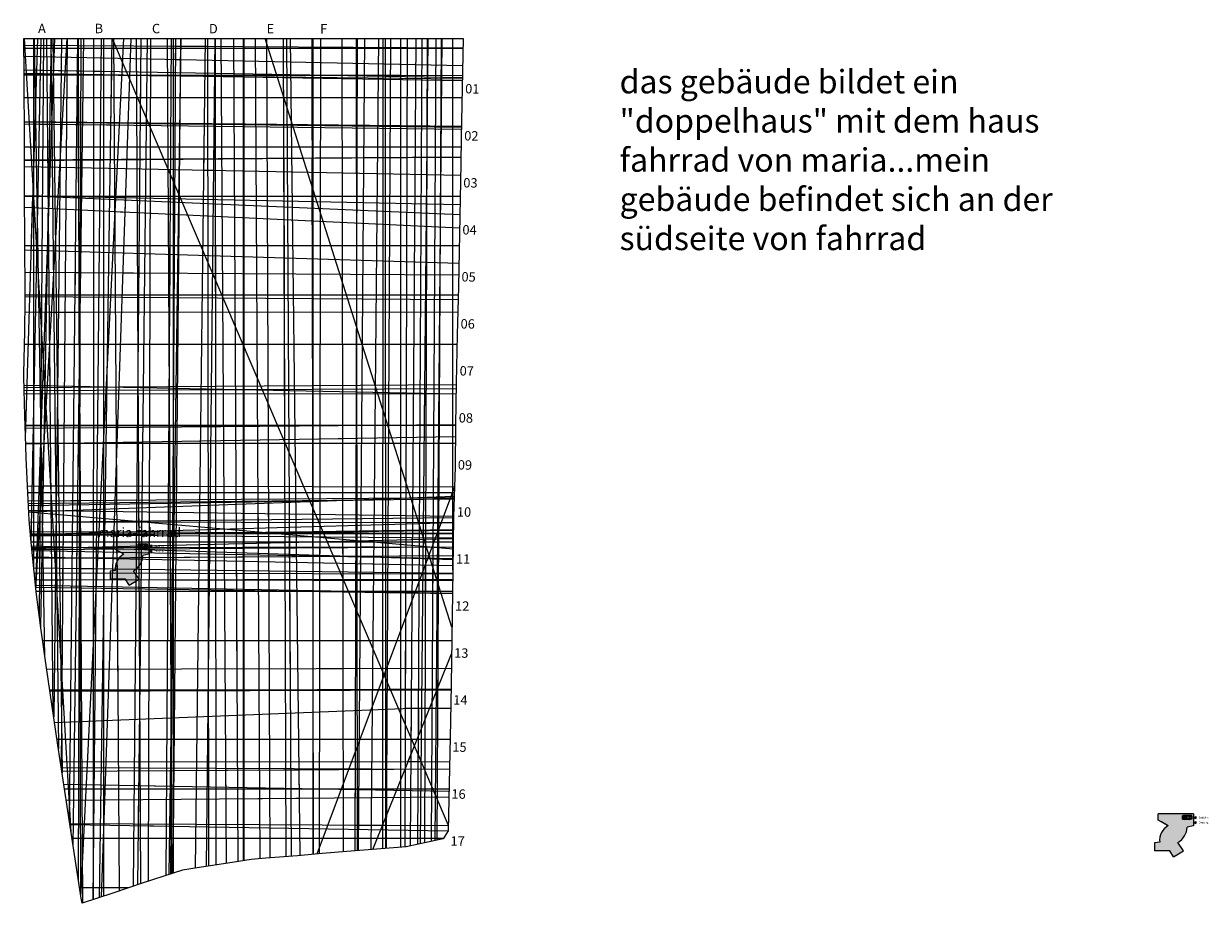
# Model space of a CAD drawing. Extents: x -68857 to -68353, y 213324 to 213698.
import ezdxf

# ---------------------------------------------------------------- set-up
doc = ezdxf.new("R2010")
doc.units = 0
doc.header["$MEASUREMENT"] = 0
for name, color, linetype in [('_gr', 7, 'CONTINUOUS'), ('aa_altbestand', 250, 'CONTINUOUS'), ('aa_altraster', 3, 'CONTINUOUS'), ('aa_grundstücksgrenze', 6, 'CONTINUOUS'), ('aa_raster', 6, 'CONTINUOUS')]:
    doc.layers.add(name, color=color, linetype=linetype)
doc.layers.add('_moebel', color=7, linetype='CONTINUOUS', true_color=0xd9d9d9)
doc.layers.add('raster', color=220, linetype='CONTINUOUS', lineweight=30)
doc.styles.add('ARIAL', font='ARIALI.TTF', dxfattribs={"width": 1.25})
doc.styles.add('bebauung4', font='ARIAL.TTF', dxfattribs={"height": 4})

msp = doc.modelspace()

# ---------------------------------------------------------------- hatches: boundary and pattern name
at = {"layer": '_gr'}
for points in [[(-68806.45, 213471.98), (-68803.84, 213472.6), (-68803.84, 213474.5), (-68803.84, 213475), (-68803.84, 213477.3), (-68803.84, 213477.7), (-68818.84, 213477.7), (-68818.84, 213474.98), (-68814.56, 213472.65, 0.295636), (-68818.16, 213465.59), (-68820.31, 213465.29), (-68820.31, 213461.9), (-68813.9, 213461.9), (-68812.24, 213459.42), (-68808.05, 213461.98), (-68810.4, 213465.49, 0.255568)], [(-68362.16, 213356.47), (-68359.56, 213357.09), (-68359.56, 213358.99), (-68359.56, 213359.49), (-68359.56, 213361.79), (-68359.56, 213362.19), (-68374.56, 213362.19), (-68374.56, 213359.47), (-68370.28, 213357.14, 0.295636), (-68373.88, 213350.08), (-68376.03, 213349.78), (-68376.03, 213346.39), (-68369.62, 213346.39), (-68367.96, 213343.91), (-68363.76, 213346.46), (-68366.11, 213349.98, 0.255568)]]:
    msp.add_hatch(color=256, dxfattribs=at).paths.add_polyline_path(points)

# ---------------------------------------------------------------- linework, layer by layer
for p, q in [((-68818.84, 213474.98), (-68818.84, 213477.7)), ((-68814.51, 213472.62), (-68818.84, 213474.98)), ((-68803.84, 213477.3), (-68803.84, 213475)), ((-68803.84, 213474.5), (-68803.84, 213472.6)), ((-68803.84, 213472.6), (-68806.45, 213471.98)), ((-68818.11, 213465.6), (-68820.31, 213465.29)), ((-68374.56, 213359.47), (-68374.56, 213362.19)), ((-68370.23, 213357.11), (-68374.56, 213359.47)), ((-68359.56, 213361.79), (-68359.56, 213359.49)), ((-68359.56, 213358.99), (-68359.56, 213357.09)), ((-68359.56, 213357.09), (-68362.16, 213356.47)), ((-68373.83, 213350.09), (-68376.03, 213349.78))]:
    msp.add_line(p, q, dxfattribs=at)
for points in [[(-68803.84, 213477.7), (-68818.84, 213477.7)], [(-68814.51, 213472.62), (-68817.69, 213474.35)], [(-68803.84, 213477.7), (-68803.84, 213477.3)], [(-68803.84, 213475), (-68803.84, 213474.5)], [(-68803.41, 213476.1), (-68802.74, 213476.58)], [(-68803.41, 213476.1), (-68802.74, 213475.62)], [(-68803.41, 213473.95), (-68802.74, 213474.43)], [(-68802.74, 213476.58), (-68802.74, 213475.62)], [(-68802.74, 213474.43), (-68802.74, 213473.48)], [(-68803.41, 213473.95), (-68802.74, 213473.48)], [(-68820.31, 213465.29), (-68820.31, 213461.9)], [(-68808.05, 213461.98), (-68810.4, 213465.49)], [(-68813.9, 213461.9), (-68820.31, 213461.9)], [(-68812.24, 213459.42), (-68813.9, 213461.9)], [(-68812.24, 213459.42), (-68808.05, 213461.98)], [(-68359.56, 213362.19), (-68374.56, 213362.19)], [(-68370.23, 213357.11), (-68373.4, 213358.84)], [(-68359.56, 213362.19), (-68359.56, 213361.79)], [(-68359.56, 213359.49), (-68359.56, 213358.99)], [(-68359.13, 213360.59), (-68358.46, 213361.06)], [(-68359.13, 213360.59), (-68358.46, 213360.11)], [(-68359.13, 213358.44), (-68358.46, 213358.92)], [(-68359.13, 213358.44), (-68358.46, 213357.97)], [(-68358.46, 213361.06), (-68358.46, 213360.11)], [(-68358.46, 213358.92), (-68358.46, 213357.97)], [(-68376.03, 213349.78), (-68376.03, 213346.39)], [(-68363.76, 213346.46), (-68366.11, 213349.98)], [(-68369.62, 213346.39), (-68376.03, 213346.39)], [(-68367.96, 213343.91), (-68369.62, 213346.39)], [(-68367.96, 213343.91), (-68363.76, 213346.46)]]:
    msp.add_lwpolyline(points, dxfattribs=at)
for centre, radius, start, end in [((-68810.92, 213466.34), 7.28, 120.0226, 185.9019), ((-68814.36, 213472.35), 7.92, 300.004, 357.3484), ((-68366.63, 213350.83), 7.28, 120.0226, 185.9019), ((-68370.07, 213356.84), 7.92, 300.004, 357.3484)]:
    msp.add_arc(centre, radius, start, end, dxfattribs=at)
at = {"layer": '_moebel', "linetype": 'Continuous'}
for p, q in [((-68808.51, 213476.45), (-68808.44, 213476.8)), ((-68808.51, 213476.11), (-68808.51, 213476.44)), ((-68808.51, 213476.11), (-68808.51, 213475.77)), ((-68808.51, 213475.76), (-68808.44, 213475.41)), ((-68808.4, 213476.78), (-68808.47, 213476.43)), ((-68807.11, 213476.43), (-68808.47, 213476.43)), ((-68808.47, 213476.43), (-68808.47, 213476.11)), ((-68808.35, 213476.35), (-68808.47, 213476.35)), ((-68808.35, 213476.27), (-68808.47, 213476.27)), ((-68808.35, 213476.19), (-68808.47, 213476.19)), ((-68808.47, 213475.78), (-68808.47, 213476.11)), ((-68808.35, 213476.11), (-68808.47, 213476.11)), ((-68808.35, 213476.03), (-68808.47, 213476.03)), ((-68808.35, 213475.94), (-68808.47, 213475.94)), ((-68808.35, 213475.86), (-68808.47, 213475.86)), ((-68807.11, 213475.78), (-68808.47, 213475.78)), ((-68808.4, 213475.43), (-68808.47, 213475.78)), ((-68808.23, 213476.81), (-68808.43, 213476.81)), ((-68808.43, 213476.43), (-68808.43, 213476.11)), ((-68808.43, 213475.78), (-68808.43, 213476.11)), ((-68808.23, 213475.4), (-68808.43, 213475.4)), ((-68808.4, 213476.84), (-68808.16, 213476.88)), ((-68808.27, 213476.78), (-68808.4, 213476.78)), ((-68808.27, 213475.43), (-68808.4, 213475.43)), ((-68808.4, 213475.37), (-68808.16, 213475.33)), ((-68808.39, 213476.43), (-68808.39, 213476.11)), ((-68808.39, 213475.78), (-68808.39, 213476.11)), ((-68808.27, 213476.78), (-68808.35, 213476.43)), ((-68808.35, 213476.43), (-68808.35, 213476.11)), ((-68808.35, 213475.78), (-68808.35, 213476.11)), ((-68808.27, 213475.43), (-68808.35, 213475.78)), ((-68808.23, 213476.81), (-68808.31, 213476.43)), ((-68808.31, 213476.43), (-68808.31, 213476.11)), ((-68808.31, 213475.78), (-68808.31, 213476.11)), ((-68808.23, 213475.4), (-68808.31, 213475.78)), ((-68807.32, 213476.58), (-68808.27, 213476.61)), ((-68807.32, 213475.63), (-68808.27, 213475.6)), ((-68807.03, 213476.69), (-68808.25, 213476.71)), ((-68807.03, 213475.52), (-68808.25, 213475.5)), ((-68808.23, 213476.8), (-68806.96, 213476.81)), ((-68808.23, 213475.41), (-68806.96, 213475.4)), ((-68807.86, 213476.88), (-68808.14, 213476.88)), ((-68807.86, 213475.33), (-68808.14, 213475.33)), ((-68806.88, 213476.88), (-68807.6, 213476.88)), ((-68806.88, 213475.33), (-68807.6, 213475.33)), ((-68807.33, 213476.43), (-68807.32, 213476.58)), ((-68807.33, 213475.78), (-68807.32, 213475.63)), ((-68807.28, 213476.43), (-68807.26, 213476.69)), ((-68807.28, 213476.43), (-68807.28, 213476.11)), ((-68807.28, 213475.78), (-68807.28, 213476.11)), ((-68807.28, 213475.78), (-68807.26, 213475.52)), ((-68807.14, 213476.11), (-68807.11, 213476.43)), ((-68807.11, 213475.78), (-68807.14, 213476.11)), ((-68806.96, 213476.81), (-68806.81, 213476.94)), ((-68806.68, 213476.61), (-68806.96, 213476.77)), ((-68806.68, 213475.6), (-68806.96, 213475.44)), ((-68806.96, 213475.4), (-68806.81, 213475.27)), ((-68806.86, 213476.77), (-68806.76, 213476.94)), ((-68806.59, 213476.59), (-68806.86, 213476.77)), ((-68806.59, 213475.62), (-68806.86, 213475.44)), ((-68806.86, 213475.44), (-68806.76, 213475.27)), ((-68806.81, 213476.94), (-68806.76, 213476.94)), ((-68806.81, 213475.27), (-68806.76, 213475.27)), ((-68805.41, 213476.88), (-68806.8, 213476.88)), ((-68805.41, 213475.33), (-68806.8, 213475.33)), ((-68806.04, 213476.67), (-68806, 213476.83)), ((-68806.04, 213475.54), (-68806, 213475.38)), ((-68805.99, 213476.67), (-68805.95, 213476.83)), ((-68805.99, 213475.54), (-68805.95, 213475.38)), ((-68805.64, 213476.82), (-68805.81, 213476.67)), ((-68805.64, 213475.39), (-68805.81, 213475.54)), ((-68805.67, 213476.66), (-68805.44, 213476.82)), ((-68805.67, 213475.55), (-68805.44, 213475.39)), ((-68805.29, 213476.79), (-68805.63, 213476.63)), ((-68805.29, 213475.42), (-68805.63, 213475.58)), ((-68805.56, 213476.63), (-68805.27, 213476.75)), ((-68805.56, 213475.58), (-68805.27, 213475.46)), ((-68804.62, 213476.83), (-68805.25, 213476.8)), ((-68804.62, 213475.38), (-68805.25, 213475.41)), ((-68804.47, 213476.88), (-68805.21, 213476.88)), ((-68804.47, 213475.33), (-68805.21, 213475.33)), ((-68804.47, 213476.88), (-68804.62, 213476.83)), ((-68804.47, 213475.33), (-68804.62, 213475.38)), ((-68364.22, 213360.94), (-68364.15, 213361.29)), ((-68364.22, 213360.59), (-68364.22, 213360.93)), ((-68364.22, 213360.59), (-68364.22, 213360.26)), ((-68364.22, 213360.25), (-68364.15, 213359.9)), ((-68364.11, 213361.27), (-68364.19, 213360.91)), ((-68362.82, 213360.91), (-68364.19, 213360.91)), ((-68364.19, 213360.91), (-68364.19, 213360.59)), ((-68364.07, 213360.83), (-68364.19, 213360.83)), ((-68364.07, 213360.75), (-68364.19, 213360.75)), ((-68364.07, 213360.67), (-68364.19, 213360.67)), ((-68364.19, 213360.27), (-68364.19, 213360.59)), ((-68364.07, 213360.59), (-68364.19, 213360.59)), ((-68364.07, 213360.51), (-68364.19, 213360.51)), ((-68364.07, 213360.43), (-68364.19, 213360.43)), ((-68364.07, 213360.35), (-68364.19, 213360.35)), ((-68362.82, 213360.27), (-68364.19, 213360.27)), ((-68364.11, 213359.92), (-68364.19, 213360.27)), ((-68363.95, 213361.3), (-68364.15, 213361.3)), ((-68364.15, 213360.91), (-68364.15, 213360.59)), ((-68364.15, 213360.27), (-68364.15, 213360.59)), ((-68363.95, 213359.89), (-68364.15, 213359.89)), ((-68364.12, 213361.32), (-68363.87, 213361.37)), ((-68364.12, 213359.86), (-68363.87, 213359.82)), ((-68363.99, 213361.27), (-68364.11, 213361.27)), ((-68364.11, 213360.91), (-68364.11, 213360.59)), ((-68364.11, 213360.27), (-68364.11, 213360.59)), ((-68363.99, 213359.92), (-68364.11, 213359.92)), ((-68363.99, 213361.27), (-68364.07, 213360.91)), ((-68364.07, 213360.91), (-68364.07, 213360.59)), ((-68364.07, 213360.27), (-68364.07, 213360.59)), ((-68363.99, 213359.92), (-68364.07, 213360.27)), ((-68363.95, 213361.3), (-68364.03, 213360.91)), ((-68364.03, 213360.91), (-68364.03, 213360.59)), ((-68364.03, 213360.27), (-68364.03, 213360.59)), ((-68363.95, 213359.89), (-68364.03, 213360.27)), ((-68363.03, 213361.07), (-68363.99, 213361.1)), ((-68363.03, 213360.11), (-68363.99, 213360.09)), ((-68362.75, 213361.18), (-68363.97, 213361.2)), ((-68362.75, 213360.01), (-68363.97, 213359.99)), ((-68363.95, 213361.29), (-68362.67, 213361.3)), ((-68363.95, 213359.9), (-68362.67, 213359.89)), ((-68363.58, 213361.37), (-68363.85, 213361.37)), ((-68363.58, 213359.82), (-68363.85, 213359.82)), ((-68362.6, 213361.37), (-68363.32, 213361.37)), ((-68362.6, 213359.82), (-68363.32, 213359.82)), ((-68363.05, 213360.91), (-68363.03, 213361.07)), ((-68363.05, 213360.27), (-68363.03, 213360.11)), ((-68362.99, 213360.91), (-68362.98, 213361.18)), ((-68362.99, 213360.91), (-68362.99, 213360.59)), ((-68362.99, 213360.27), (-68362.99, 213360.59)), ((-68362.99, 213360.27), (-68362.98, 213360.01)), ((-68362.86, 213360.59), (-68362.82, 213360.91)), ((-68362.82, 213360.27), (-68362.86, 213360.59)), ((-68362.67, 213361.3), (-68362.53, 213361.43)), ((-68362.4, 213361.1), (-68362.67, 213361.26)), ((-68362.4, 213360.09), (-68362.67, 213359.93)), ((-68362.67, 213359.89), (-68362.53, 213359.76)), ((-68362.57, 213361.25), (-68362.48, 213361.43)), ((-68362.31, 213361.08), (-68362.57, 213361.25)), ((-68362.31, 213360.1), (-68362.57, 213359.93)), ((-68362.57, 213359.93), (-68362.48, 213359.76)), ((-68362.53, 213361.43), (-68362.48, 213361.43)), ((-68362.53, 213359.76), (-68362.48, 213359.76)), ((-68361.12, 213361.37), (-68362.51, 213361.37)), ((-68361.12, 213359.82), (-68362.51, 213359.82)), ((-68361.75, 213361.16), (-68361.72, 213361.32)), ((-68361.75, 213360.02), (-68361.72, 213359.87)), ((-68361.7, 213361.16), (-68361.67, 213361.32)), ((-68361.7, 213360.02), (-68361.67, 213359.87)), ((-68361.36, 213361.31), (-68361.52, 213361.16)), ((-68361.36, 213359.88), (-68361.52, 213360.03)), ((-68361.38, 213361.15), (-68361.15, 213361.31)), ((-68361.38, 213360.04), (-68361.15, 213359.88)), ((-68361.01, 213361.28), (-68361.35, 213361.11)), ((-68361.01, 213359.91), (-68361.35, 213360.07)), ((-68361.27, 213361.12), (-68360.99, 213361.24)), ((-68361.27, 213360.07), (-68360.99, 213359.95)), ((-68360.33, 213361.32), (-68360.97, 213361.29)), ((-68360.33, 213359.87), (-68360.97, 213359.9)), ((-68360.19, 213361.37), (-68360.92, 213361.37)), ((-68360.19, 213359.82), (-68360.92, 213359.82)), ((-68360.19, 213361.37), (-68360.33, 213361.32)), ((-68360.19, 213359.82), (-68360.33, 213359.87))]:
    msp.add_line(p, q, dxfattribs=at)
for centre, radius, start, end in [((-68808.45, 213476.44), 0.0549, 168.9219, 180), ((-68808.45, 213475.77), 0.0549, 180, 191.0781), ((-68808.39, 213476.79), 0.0446, 99.5555, 168.9219), ((-68808.39, 213475.42), 0.0446, 191.0781, 260.4445), ((-68808.14, 213476.77), 0.114, 90, 99.5555), ((-68808.14, 213475.45), 0.114, 260.4445, 270), ((-68807.74, 213475.87), 1.03, 76.4679, 103.5321), ((-68807.74, 213476.34), 1.03, 256.4679, 283.5321), ((-68805.53, 213476.11), 1.61, 156.2323, 168.4871), ((-68805.53, 213476.11), 1.61, 191.5129, 203.7677), ((-68806.97, 213476.74), 0.0338, 59.6014, 156.2323), ((-68806.97, 213475.47), 0.0338, 203.7677, 300.3986), ((-68806.3, 213443.91), 32.91, 88.4985, 90.9138), ((-68806.3, 213508.3), 32.91, 269.0862, 271.5015), ((-68804.72, 213476.11), 2, 166.5017, 180), ((-68804.72, 213476.11), 2, 180, 193.4983), ((-68806.7, 213476.58), 0.0338, 346.5017, 59.6014), ((-68806.7, 213475.63), 0.0338, 300.3986, 13.4983), ((-68804.85, 213476.11), 1.81, 164.3473, 180), ((-68804.85, 213476.11), 1.81, 180, 195.6527), ((-68806.01, 213472.22), 4.46, 85.6618, 98.2609), ((-68806.01, 213479.99), 4.46, 261.7391, 274.3382), ((-68805.9, 213470.37), 6.26, 87.5219, 96.3432), ((-68805.9, 213481.84), 6.26, 263.6568, 272.4782), ((-68811.88, 213476.11), 6.28, 0, 4.7655), ((-68811.88, 213476.11), 6.28, 355.2345, 0), ((-68805.55, 213476.6), 0.0322, 112.6283, 183.982), ((-68812.67, 213476.11), 7.11, 0, 3.982), ((-68812.67, 213476.11), 7.11, 356.018, 0), ((-68805.55, 213475.61), 0.0322, 176.018, 247.3717), ((-68805.3, 213476.3), 0.616, 69.2613, 110.7387), ((-68805.3, 213475.91), 0.616, 249.2613, 290.7387), ((-68805.25, 213476.7), 0.0995, 92.3222, 116.0777), ((-68805.25, 213475.51), 0.0995, 243.9223, 267.6778), ((-68805.26, 213476.72), 0.0322, 20.6689, 112.6283), ((-68805.26, 213475.49), 0.0322, 247.3717, 339.3311), ((-68806.89, 213476.11), 1.77, 0, 20.6689), ((-68806.89, 213476.11), 1.77, 339.3311, 0), ((-68809.56, 213476.11), 4.99, 0, 8.3245), ((-68809.56, 213476.11), 4.99, 351.6755, 0), ((-68810.62, 213476.11), 6.14, 0, 7.0662), ((-68810.62, 213476.11), 6.14, 352.9338, 0), ((-68809.69, 213476.11), 5.28, 0, 8.4328), ((-68809.69, 213476.11), 5.28, 351.5672, 0), ((-68364.17, 213360.93), 0.0549, 168.9219, 180), ((-68364.17, 213360.26), 0.0549, 180, 191.0781), ((-68364.11, 213361.28), 0.0446, 99.5555, 168.9219), ((-68364.11, 213359.91), 0.0446, 191.0781, 260.4445), ((-68363.85, 213361.25), 0.114, 90, 99.5555), ((-68363.85, 213359.93), 0.114, 260.4445, 270), ((-68363.46, 213360.36), 1.03, 76.4679, 103.5321), ((-68363.46, 213360.82), 1.03, 256.4679, 283.5321), ((-68361.25, 213360.59), 1.61, 156.2323, 168.4871), ((-68361.25, 213360.59), 1.61, 191.5129, 203.7677), ((-68362.69, 213361.23), 0.0338, 59.6014, 156.2323), ((-68362.69, 213359.96), 0.0338, 203.7677, 300.3986), ((-68362.02, 213328.4), 32.91, 88.4985, 90.9138), ((-68362.02, 213392.78), 32.91, 269.0862, 271.5015), ((-68360.44, 213360.59), 2, 166.5017, 180), ((-68360.44, 213360.59), 2, 180, 193.4983), ((-68362.42, 213361.07), 0.0338, 346.5017, 59.6014), ((-68362.42, 213360.12), 0.0338, 300.3986, 13.4983), ((-68360.56, 213360.59), 1.81, 164.3473, 180), ((-68360.56, 213360.59), 1.81, 180, 195.6527), ((-68361.72, 213356.71), 4.46, 85.6618, 98.2609), ((-68361.72, 213364.48), 4.46, 261.7391, 274.3382), ((-68361.62, 213354.86), 6.26, 87.5219, 96.3432), ((-68361.62, 213366.33), 6.26, 263.6568, 272.4782), ((-68367.6, 213360.59), 6.28, 0, 4.7655), ((-68367.6, 213360.59), 6.28, 355.2345, 0), ((-68361.26, 213361.09), 0.0322, 112.6283, 183.982), ((-68368.38, 213360.59), 7.11, 0, 3.982), ((-68368.38, 213360.59), 7.11, 356.018, 0), ((-68361.26, 213360.1), 0.0322, 176.018, 247.3717), ((-68361.01, 213360.79), 0.616, 69.2613, 110.7387), ((-68361.01, 213360.4), 0.616, 249.2613, 290.7387), ((-68360.96, 213361.19), 0.0995, 92.3222, 116.0777), ((-68360.96, 213360), 0.0995, 243.9223, 267.6778), ((-68360.98, 213361.21), 0.0322, 20.6689, 112.6283), ((-68360.98, 213359.98), 0.0322, 247.3717, 339.3311), ((-68362.6, 213360.59), 1.77, 0, 20.6689), ((-68362.6, 213360.59), 1.77, 339.3311, 0), ((-68365.27, 213360.59), 4.99, 0, 8.3245), ((-68365.27, 213360.59), 4.99, 351.6755, 0), ((-68366.33, 213360.59), 6.14, 0, 7.0662), ((-68366.33, 213360.59), 6.14, 352.9338, 0), ((-68365.4, 213360.59), 5.28, 0, 8.4328), ((-68365.4, 213360.59), 5.28, 351.5672, 0)]:
    msp.add_arc(centre, radius, start, end, dxfattribs=at)
for points in [[(-68807.11, 213475.78), (-68807.14, 213476.11), (-68807.28, 213475.78), (-68807.28, 213476.43)], [(-68807.14, 213476.11), (-68807.11, 213476.43), (-68807.28, 213476.43)], [(-68806.86, 213476.77), (-68806.96, 213476.81), (-68806.76, 213476.94), (-68806.81, 213476.94)], [(-68806.86, 213475.44), (-68806.96, 213475.4), (-68806.76, 213475.27), (-68806.81, 213475.27)], [(-68362.82, 213360.27), (-68362.86, 213360.59), (-68362.99, 213360.27), (-68362.99, 213360.91)], [(-68362.86, 213360.59), (-68362.82, 213360.91), (-68362.99, 213360.91)], [(-68362.57, 213361.25), (-68362.67, 213361.3), (-68362.48, 213361.43), (-68362.53, 213361.43)], [(-68362.57, 213359.93), (-68362.67, 213359.89), (-68362.48, 213359.76), (-68362.53, 213359.76)]]:
    msp.add_solid(points, dxfattribs=at)
at = {"layer": 'aa_altbestand'}
for points in [[(-68807.42, 213676.37), (-68790.39, 213676.08), (-68790.32, 213682.83), (-68792.5, 213682.88), (-68792.46, 213688.68), (-68778.93, 213688.6), (-68778.92, 213675.95), (-68775.81, 213675.92), (-68775.81, 213676.31), (-68696.83, 213676.23), (-68696.83, 213654.76), (-68776.02, 213655.59), (-68775.81, 213675.92)], [(-68807.42, 213676.37), (-68807.61, 213655.81), (-68780.43, 213655.48), (-68780.67, 213635.93), (-68776.23, 213635.84), (-68776.02, 213655.59)], [(-68775.54, 213640.77), (-68763.46, 213640.85), (-68763.49, 213527.28), (-68775.46, 213527.33), (-68775.54, 213640.77)], [(-68746.54, 213640.92), (-68746.17, 213527.31), (-68734.17, 213527.33), (-68734.37, 213641.01), (-68746.54, 213640.92)], [(-68715.48, 213641.17), (-68703.4, 213641.27), (-68703.35, 213527.36), (-68715.36, 213527.36), (-68715.48, 213641.17)], [(-68853.24, 213625.03), (-68846.39, 213624.73), (-68847.19, 213601.55), (-68853.95, 213601.75), (-68853.24, 213625.03)], [(-68817.89, 213624.3), (-68813.86, 213624.22), (-68814.08, 213617.96), (-68818.19, 213618.15), (-68817.89, 213624.3)], [(-68835.17, 213592.39), (-68795.04, 213592.14), (-68795.1, 213581.58), (-68835.29, 213581.87), (-68835.17, 213592.39)], [(-68846.2, 213575.56), (-68833.56, 213575.56), (-68833.38, 213542.13), (-68848.02, 213542.06), (-68848.15, 213544.33), (-68845.9, 213544.28), (-68846.2, 213575.56)], [(-68686.51, 213544.64), (-68680.53, 213544.68), (-68680.68, 213527.52), (-68686.67, 213527.48), (-68686.51, 213544.64)], [(-68731.16, 213521.51), (-68731.33, 213423.95), (-68721.23, 213423.98), (-68721.4, 213521.68), (-68731.16, 213521.51)], [(-68848.79, 213501.69), (-68827.53, 213501.63), (-68827.53, 213490.87), (-68826.11, 213490.85), (-68826.15, 213486.39), (-68827.54, 213486.37), (-68827.54, 213474.74), (-68826.27, 213474.75), (-68826.31, 213470.93), (-68827.54, 213470.93), (-68827.55, 213466.28), (-68833.39, 213466.35), (-68833.38, 213470.89), (-68834.49, 213470.88), (-68834.43, 213475.52), (-68833.37, 213475.49), (-68833.33, 213486.1), (-68834.29, 213486.1), (-68834.23, 213490.96), (-68833.32, 213490.95), (-68833.34, 213495.22), (-68843.3, 213495.14), (-68843.35, 213491.08), (-68842.21, 213491.12), (-68842.14, 213486.21), (-68843.37, 213486.2), (-68843.32, 213481.22), (-68840.4, 213481.3), (-68840.57, 213461.54), (-68850.33, 213461.52), (-68850.19, 213481.03), (-68849, 213481.06), (-68849.08, 213486.14), (-68850.34, 213486.12), (-68850.12, 213490.13), (-68849, 213490.03), (-68848.79, 213501.69)], [(-68817.45, 213481.25), (-68808.05, 213481.25), (-68808.12, 213494.61), (-68803.8, 213494.66), (-68803.83, 213481.25), (-68794.87, 213481.38), (-68794.5, 213414.42), (-68817.01, 213414.34), (-68817.45, 213481.25)], [(-68757.32, 213481.68), (-68757.39, 213494.86), (-68753.09, 213494.93), (-68753.03, 213481.85), (-68744.16, 213481.82), (-68743.76, 213414.85), (-68766.32, 213414.73), (-68766.67, 213481.55), (-68757.32, 213481.68)], [(-68694.51, 213456.17), (-68686.14, 213456.04), (-68686.07, 213476.54), (-68687.04, 213479.6), (-68681.99, 213479.56), (-68683.08, 213476.64), (-68683.21, 213456.14), (-68680.84, 213456.09), (-68681.1, 213406.91), (-68689.25, 213406.94), (-68689.36, 213387.37), (-68688.02, 213384.24), (-68693.66, 213384.24), (-68692.27, 213387.67), (-68692.14, 213406.98), (-68694.65, 213406.88), (-68694.51, 213456.17)], [(-68713.66, 213478.3), (-68708.16, 213478.43), (-68708.13, 213475.54), (-68713.69, 213475.53), (-68713.66, 213478.3)], [(-68713.76, 213471.47), (-68708.27, 213471.37), (-68708.28, 213468.36), (-68713.86, 213468.48), (-68713.76, 213471.47)], [(-68713.81, 213464.36), (-68708.32, 213464.35), (-68708.32, 213461.32), (-68713.79, 213461.33), (-68713.81, 213464.36)], [(-68740.07, 213380.9), (-68739.92, 213368.67), (-68771.06, 213368.39), (-68771.14, 213380.7), (-68740.07, 213380.9)], [(-68716.05, 213381.27), (-68702.8, 213381.21), (-68702.93, 213357.15), (-68716.12, 213357.23), (-68716.05, 213381.27)], [(-68808.13, 213374.17), (-68794.83, 213373.93), (-68795.08, 213356.76), (-68808.33, 213356.98), (-68808.13, 213374.17)]]:
    msp.add_lwpolyline(points, dxfattribs=at)
msp.add_lwpolyline([(-68849.99, 213678.39), (-68819.84, 213677.87), (-68820.18, 213654.99), (-68850.44, 213655.34)], close=True, dxfattribs=at)
at = {"layer": 'aa_altraster'}
for p, q in [((-68836.96, 213354.41), (-68856.85, 213691.94)), ((-68856.39, 213521.98), (-68851.19, 213691.93)), ((-68853.9, 213477.16), (-68849.72, 213691.93)), ((-68848.12, 213428.84), (-68852.52, 213691.94)), ((-68844.1, 213691.93), (-68852.07, 213458.64)), ((-68851.96, 213457.53), (-68838.7, 213691.93)), ((-68850.45, 213446.11), (-68848.57, 213691.93)), ((-68849.88, 213441.85), (-68845.34, 213691.93)), ((-68844.55, 213404.56), (-68847.32, 213691.93)), ((-68845.59, 213691.93), (-68842.33, 213389.72)), ((-68844.77, 213691.93), (-68840.79, 213379.57)), ((-68841, 213691.93), (-68844.37, 213403.36)), ((-68838.65, 213691.93), (-68841.23, 213382.46)), ((-68837.67, 213359.12), (-68834.11, 213691.93)), ((-68836.07, 213348.6), (-68831.62, 213691.93)), ((-68834.21, 213691.93), (-68832.17, 213324.13)), ((-68832.86, 213327.47), (-68833.89, 213691.93)), ((-68833.79, 213333.59), (-68832.72, 213691.93)), ((-68832.76, 213326.79), (-68814.5, 213691.93)), ((-68824.11, 213691.93), (-68827.76, 213325.6)), ((-68827.43, 213691.93), (-68827.62, 213325.64)), ((-68819.63, 213691.93), (-68825.09, 213326.48)), ((-68811.51, 213691.93), (-68824.19, 213326.78)), ((-68819.44, 213691.93), (-68676.5, 213357.27)), ((-68816.45, 213329.36), (-68818.82, 213691.93)), ((-68807.27, 213691.93), (-68810.6, 213331.31)), ((-68807.3, 213332.41), (-68809.12, 213691.93)), ((-68808.61, 213331.97), (-68804.45, 213691.93)), ((-68803.24, 213691.93), (-68804.25, 213333.41)), ((-68794.41, 213691.93), (-68796.63, 213335.91)), ((-68796.04, 213691.93), (-68794.07, 213336.75)), ((-68790.24, 213691.93), (-68795.37, 213336.32)), ((-68794.48, 213336.61), (-68792.45, 213691.93)), ((-68793.55, 213336.92), (-68790.24, 213691.93)), ((-68780, 213691.92), (-68784.21, 213339.01)), ((-68779.36, 213339.75), (-68775.64, 213691.92)), ((-68778.93, 213691.92), (-68778.53, 213339.88)), ((-68775.33, 213340.37), (-68775.58, 213691.92)), ((-68770.89, 213341.05), (-68773.11, 213691.92)), ((-68765.95, 213341.83), (-68767.75, 213691.92)), ((-68763.45, 213691.92), (-68763.54, 213342.22)), ((-68756.53, 213343.05), (-68758.51, 213691.92)), ((-68674.97, 213441.53), (-68754.35, 213691.92)), ((-68753.91, 213691.92), (-68752.46, 213343.38)), ((-68746.7, 213691.92), (-68745.58, 213343.94)), ((-68745.41, 213691.92), (-68743.33, 213344.12)), ((-68743.76, 213691.92), (-68739.63, 213344.42)), ((-68733.86, 213344.9), (-68734.46, 213691.92)), ((-68730.85, 213691.92), (-68731.48, 213345.1)), ((-68721.11, 213345.96), (-68721.68, 213691.92)), ((-68716.15, 213346.36), (-68715.13, 213691.92)), ((-68715.16, 213346.44), (-68715.54, 213691.92)), ((-68714.66, 213346.48), (-68712.05, 213691.92)), ((-68706.14, 213691.92), (-68709.4, 213346.9)), ((-68703.42, 213691.92), (-68703.27, 213347.39)), ((-68701.06, 213691.92), (-68702.99, 213347.41)), ((-68696.82, 213691.92), (-68696.91, 213347.89)), ((-68694.83, 213348.06), (-68693.8, 213691.92)), ((-68692.54, 213348.5), (-68690.22, 213691.92)), ((-68687.72, 213691.92), (-68689.56, 213349.15)), ((-68688.4, 213349.4), (-68685.08, 213691.92)), ((-68686.52, 213349.82), (-68685.29, 213691.92)), ((-68681.78, 213691.92), (-68683.85, 213350.4)), ((-68679.19, 213691.92), (-68682.28, 213350.74)), ((-68679.6, 213691.92), (-68681.39, 213350.94)), ((-68857, 213689.06), (-68670.32, 213687.96)), ((-68670.46, 213680.21), (-68856.98, 213684.29)), ((-68856.95, 213678.52), (-68670.55, 213675.27)), ((-68856.95, 213677.2), (-68670.57, 213674.09)), ((-68856.95, 213676.78), (-68670.56, 213674.8)), ((-68856.94, 213676.39), (-68670.53, 213676.2)), ((-68775.81, 213675.92), (-68775.81, 213676.31)), ((-68670.93, 213654.49), (-68856.86, 213656.43)), ((-68856.86, 213656.41), (-68670.93, 213654.15)), ((-68670.95, 213653.24), (-68856.86, 213655.42)), ((-68856.8, 213640.01), (-68671.17, 213641.53)), ((-68671.17, 213641.48), (-68856.8, 213640.09)), ((-68856.8, 213640.24), (-68671.17, 213641.45)), ((-68856.79, 213637.39), (-68671.31, 213633.83)), ((-68856.74, 213625.19), (-68671.63, 213616.98)), ((-68856.74, 213625.11), (-68671.55, 213621.26)), ((-68671.73, 213611.29), (-68856.71, 213619.96)), ((-68672.02, 213596.23), (-68856.59, 213601.83)), ((-68856.53, 213592.53), (-68672.11, 213591.35)), ((-68672.34, 213580.7), (-68856.46, 213582.03)), ((-68856.55, 213575.55), (-68672.46, 213575.63)), ((-68857.01, 213543.49), (-68673.2, 213544.73)), ((-68857.04, 213544.51), (-68673.25, 213540.83)), ((-68673.23, 213542.95), (-68856.96, 213542.01)), ((-68856.54, 213527.16), (-68673.42, 213527.42)), ((-68673.42, 213527.38), (-68856.54, 213527.3)), ((-68673.42, 213527.58), (-68856.51, 213526.08)), ((-68763.49, 213527.28), (-68775.46, 213527.33)), ((-68673.48, 213522.52), (-68856.31, 213519.32)), ((-68855.49, 213501.7), (-68673.89, 213501.22)), ((-68673.89, 213501.19), (-68732.37, 213345.02)), ((-68674.03, 213496.52), (-68855.18, 213495.05)), ((-68855.14, 213494.09), (-68674.04, 213496.1)), ((-68855.1, 213493.27), (-68674.04, 213496.21)), ((-68854.97, 213490.65), (-68674.01, 213497.27)), ((-68855, 213491.25), (-68674.26, 213488.71)), ((-68854.97, 213490.55), (-68674.47, 213474.9)), ((-68674.27, 213488.03), (-68854.73, 213486.08)), ((-68674.31, 213485.95), (-68854.73, 213486.12)), ((-68854.27, 213480.91), (-68674.3, 213486.05)), ((-68854.41, 213482.26), (-68674.37, 213481.53)), ((-68854.31, 213481.23), (-68674.37, 213481.32)), ((-68854.28, 213480.97), (-68674.4, 213479.5)), ((-68854.24, 213480.54), (-68674.35, 213483.08)), ((-68854.22, 213480.33), (-68674.35, 213482.83)), ((-68853.69, 213475.03), (-68674.41, 213479.22)), ((-68853.8, 213476.15), (-68674.54, 213470.35)), ((-68674.46, 213475.61), (-68853.72, 213475.27)), ((-68853.65, 213474.59), (-68674.46, 213475.63)), ((-68853.6, 213474.12), (-68674.53, 213470.73)), ((-68674.58, 213467.68), (-68853.32, 213471.29)), ((-68674.52, 213471.85), (-68853.27, 213470.77)), ((-68674.52, 213471.85), (-68834.5, 213470.88)), ((-68674.63, 213464.3), (-68852.86, 213466.6)), ((-68852.67, 213464.71), (-68674.63, 213464.27)), ((-68674.67, 213461.25), (-68852.37, 213461.62)), ((-68674.66, 213461.87), (-68852.36, 213461.52)), ((-68852.15, 213459.4), (-68674.75, 213455.98)), ((-68852.07, 213458.57), (-68674.75, 213455.87)), ((-68708.68, 213346.96), (-68675.14, 213430.2)), ((-68847.4, 213423.63), (-68675.23, 213424.1)), ((-68675.37, 213415.22), (-68846.01, 213414.31)), ((-68675.38, 213414.81), (-68846, 213414.24)), ((-68692.14, 213406.98), (-68844, 213400.86)), ((-68675.53, 213406.88), (-68692.64, 213406.96)), ((-68675.97, 213384.25), (-68841.48, 213384.16)), ((-68841.14, 213381.87), (-68676.03, 213381.08)), ((-68840.89, 213380.25), (-68676.03, 213381.31)), ((-68840.05, 213374.74), (-68676.22, 213371.81)), ((-68676.27, 213369.23), (-68838.99, 213367.79)), ((-68676.51, 213357), (-68837.49, 213357.91)), ((-68676.68, 213354.76), (-68837.42, 213357.47))]:
    msp.add_line(p, q, dxfattribs=at)
at = {"layer": 'aa_grundstücksgrenze'}
msp.add_lwpolyline([(-68857.01, 213691.94), (-68811.32, 213691.93), (-68775.64, 213691.92), (-68743.39, 213691.92), (-68670.25, 213691.92), (-68671.02, 213649.61), (-68671.22, 213638.76), (-68672.2, 213586.42), (-68672.7, 213565.91), (-68673.2, 213545.39), (-68673.42, 213527.48), (-68673.64, 213509.57), (-68674.27, 213488.57), (-68674.61, 213465.82), (-68675.33, 213417.21), (-68675.63, 213401.58), (-68676.55, 213354.98), (-68678.63, 213351.54), (-68694.39, 213348.09), (-68719.71, 213346.08), (-68730.17, 213345.21), (-68740.63, 213344.33), (-68754.09, 213343.25), (-68760.3, 213342.75), (-68768.51, 213341.42), (-68783.34, 213339.14), (-68789.62, 213338.2), (-68806.25, 213332.75), (-68819.26, 213328.42), (-68832.27, 213324.09), (-68832.67, 213326.21), (-68837.63, 213358.8), (-68842.58, 213391.38), (-68847.64, 213425.29), (-68849.8, 213441.29), (-68851.86, 213456.51), (-68852.16, 213459.54), (-68853.94, 213477.56), (-68854.57, 213483.91), (-68854.81, 213487.24), (-68855.21, 213495.62), (-68855.63, 213504.58), (-68856.05, 213513.54), (-68856.29, 213518.56), (-68856.66, 213531.51), (-68857.14, 213548.06), (-68857.11, 213549.46), (-68856.72, 213567.41), (-68856.45, 213580.58), (-68856.48, 213585.4), (-68856.6, 213603.35), (-68856.76, 213628.5), (-68856.81, 213643.65), (-68856.82, 213647.16), (-68856.94, 213676.34)], close=True, dxfattribs=at)
at = {"layer": 'aa_raster'}
for p, q in [((-68852.78, 213465.76), (-68852.76, 213691.94)), ((-68823.09, 213327.15), (-68823.06, 213691.93)), ((-68793.39, 213336.97), (-68793.36, 213691.93)), ((-68763.69, 213342.2), (-68763.66, 213691.93)), ((-68733.99, 213344.89), (-68733.96, 213691.93)), ((-68704.29, 213347.31), (-68704.26, 213691.92)), ((-68674.58, 213465.75), (-68674.56, 213691.92)), ((-68670.33, 213687.69), (-68856.99, 213687.7)), ((-68670.71, 213666.69), (-68856.9, 213666.7)), ((-68671.09, 213645.69), (-68856.82, 213645.7)), ((-68671.48, 213624.69), (-68856.74, 213624.7)), ((-68671.88, 213603.69), (-68856.6, 213603.7)), ((-68672.29, 213582.69), (-68856.46, 213582.7)), ((-68672.8, 213561.69), (-68856.84, 213561.7)), ((-68673.25, 213540.69), (-68856.93, 213540.7)), ((-68673.52, 213519.69), (-68856.32, 213519.7)), ((-68673.97, 213498.69), (-68855.35, 213498.7)), ((-68674.43, 213477.69), (-68853.96, 213477.7)), ((-68674.74, 213456.69), (-68851.88, 213456.7)), ((-68675.05, 213435.69), (-68849.05, 213435.7)), ((-68675.38, 213414.69), (-68846.06, 213414.7)), ((-68675.79, 213393.69), (-68842.93, 213393.7)), ((-68676.2, 213372.69), (-68839.74, 213372.7)), ((-68678.54, 213351.69), (-68836.55, 213351.7)), ((-68812.43, 213330.7), (-68833.35, 213330.7))]:
    msp.add_line(p, q, dxfattribs=at)

# ---------------------------------------------------------------- texts
at = {"layer": '_gr', "char_height": 0.8, "width": 4.5294, "attachment_point": 1, "style": 'ARIAL'}
for s, insert in [('{\\fArial|b0|i0|c238|p34;Einfahrt}', (-68801.59, 213476.46)), ('{\\fArial|b0|i0|c238|p34;Eingang}', (-68801.59, 213474.4)), ('{\\fArial|b0|i0|c238|p34;Einfahrt}', (-68357.3, 213360.95)), ('{\\fArial|b0|i0|c238|p34;Eingang}', (-68357.3, 213358.89))]:
    msp.add_mtext(s, dxfattribs=dict(at, insert=insert))
at = {"layer": 'raster', "char_height": 4, "attachment_point": 1, "style": 'bebauung4'}
for s, insert, width, rotation in [('A                 B                 C                 D                 E                F ', (-68851.04, 213698.19), 177.9136, 359.9118), ('01\\P\\P\\P02\\P\\P\\P03\\P\\P\\P04\\P\\P\\P05\\P\\P\\P06\\P\\P\\P07\\P\\P\\P08\\P\\P\\P09\\P\\P\\P10\\P\\P\\P11\\P\\P\\P12\\P\\P\\P13\\P\\P\\P14\\P\\P\\P15\\P\\P\\P16\\P\\P\\P17', (-68669.29, 213672.56), 22.7471, 358.882)]:
    msp.add_mtext(s, dxfattribs=dict(at, insert=insert, width=width, rotation=rotation))
at = {"layer": 'raster', "width": 196.0048, "attachment_point": 1, "style": 'bebauung4'}
for s, insert, char_height in [('das gebäude bildet ein "doppelhaus" mit dem haus fahrrad von maria...mein gebäude befindet sich an der südseite von fahrrad ', (-68603.64, 213678.55), 10), ('maria-fahrrad', (-68825.72, 213483.84), 4)]:
    msp.add_mtext(s, dxfattribs=dict(at, insert=insert, char_height=char_height))

doc.saveas('drawing.dxf')
